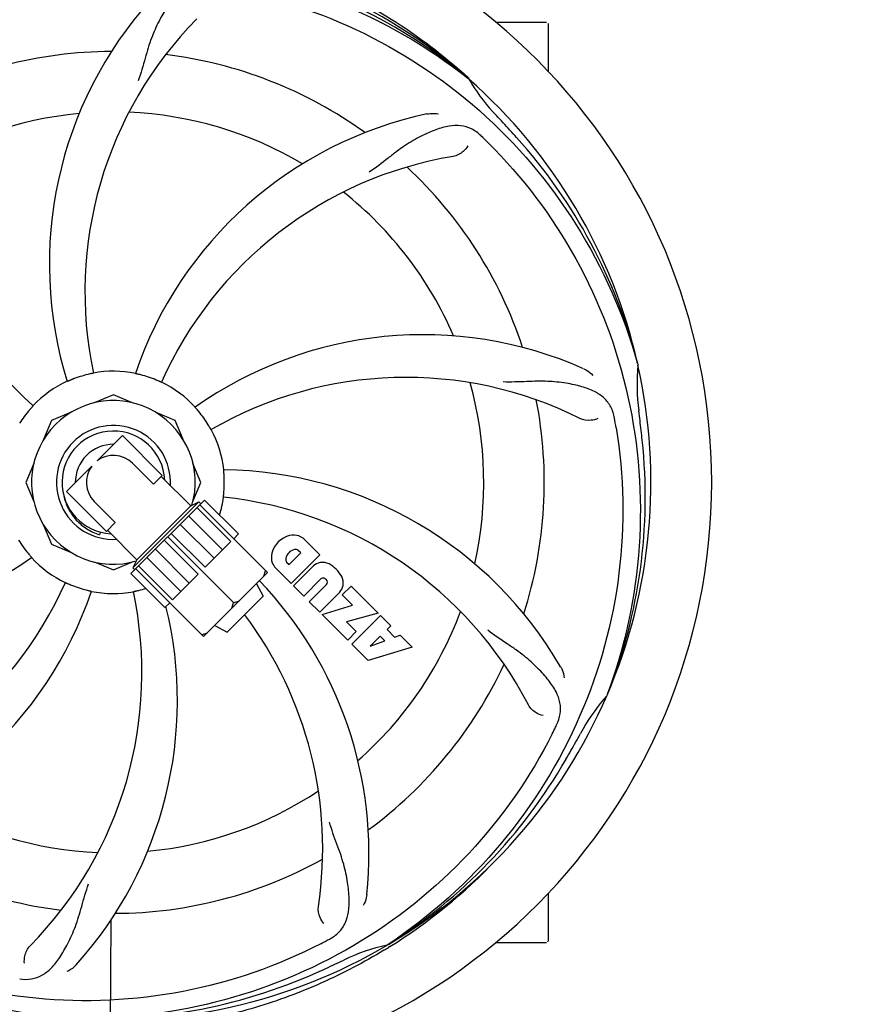
# Model space of a CAD drawing. Units: millimetres. Extents: x 1274 to 7008, y -4616 to 3317.
# Drawn here: x 3284 to 3431, y -1986 to -1812 of the extents above; entities that cross this region are included whole.
import ezdxf

# ---------------------------------------------------------------- set-up
doc = ezdxf.new("R2010")
doc.units = ezdxf.units.MM
doc.header["$LTSCALE"] = 30.734
doc.header["$PDMODE"] = 3
doc.header["$PDSIZE"] = 1
doc.layers.get('0').update_dxf_attribs({"linetype": 'CONTINUOUS'})
doc.layers.get('Defpoints').update_dxf_attribs({"linetype": 'CONTINUOUS'})
doc.layers.add('COTAS', color=7, linetype='CONTINUOUS')
doc.styles.add('ARIAL', font='arial.ttf')
doc.dimstyles.new('Diseño_PlanosFabricacion', dxfattribs={"dimtxt": 55, "dimasz": 60, "dimexe": 10, "dimexo": 10, "dimgap": 10, "dimtad": 1, "dimtih": 1, "dimtoh": 1, "dimdec": 0, "dimzin": 1, "dimdsep": 46, "dimtxsty": 'ARIAL', "dimcen": 15, "dimadec": 0, "dimazin": 0, "dimtp": 0.05, "dimtm": 0.05, "dimtfac": 1, "dimtdec": 0, "dimtofl": 0, "dimtmove": 0, "dimatfit": 3, "dimfxl": 0, "dimtolj": 1, "dimarcsym": 0})

# ---------------------------------------------------------------- blocks, each defined once
blk = doc.blocks.new('*D5')
at = {"layer": 'COTAS', "color": 0, "lineweight": -2}
for p, q in [((4885.47, -1494.56), (4885.47, -2407.14)), ((1715.47, -2037.55), (1715.47, -2407.14)), ((1775.47, -2397.14), (4825.47, -2397.14))]:
    blk.add_line(p, q, dxfattribs=at)
at = {"layer": 'COTAS', "color": 0, "lineweight": 0}
for points in [[(1775.47, -2387.14), (1775.47, -2407.14), (1715.47, -2397.14)], [(4825.47, -2387.14), (4825.47, -2407.14), (4885.47, -2397.14)]]:
    blk.add_solid(points, dxfattribs=at)
at = {"layer": 'Defpoints', "color": 0, "lineweight": 0}
for p in [(4885.47, -1484.56), (1715.47, -2027.55), (4885.47, -2397.14)]:
    blk.add_point(p, dxfattribs=at)
at = {"layer": 'COTAS', "color": 0, "insert": (3300.39, -2359.04), "char_height": 55, "attachment_point": 5, "style": 'ARIAL'}
blk.add_mtext('\\A1;3170 mm', dxfattribs=at)

msp = doc.modelspace()

# ---------------------------------------------------------------- linework, layer by layer
for p, q in [((3368.22, -1812.06), (3372.47, -1812.06)), ((3372.47, -1812.06), (3377.22, -1812.06)), ((3377.47, -1812.31), (3377.47, -1820.75)), ((3363.24, -1821.94), (3363.43, -1822.09)), ((3363.33, -1821.85), (3363.52, -1822.03)), ((3393.35, -1872.52), (3393.42, -1872.75)), ((3300.47, -1878.06), (3297.09, -1879.46)), ((3303.84, -1879.46), (3300.47, -1878.06)), ((3292.88, -1881.2), (3289.51, -1882.6)), ((3311.43, -1882.6), (3308.05, -1881.2)), ((3289.51, -1882.6), (3288.11, -1885.98)), ((3312.83, -1885.98), (3311.43, -1882.6)), ((3297.58, -1889.74), (3302.06, -1885.25)), ((3302.06, -1885.25), (3309.13, -1892.33)), ((3286.37, -1890.19), (3284.97, -1893.56)), ((3292.16, -1895.15), (3296.64, -1890.67)), ((3303.86, -1890.17), (3307.57, -1893.88)), ((3315.97, -1893.56), (3314.57, -1890.19)), ((3307.57, -1893.88), (3309.13, -1892.33)), ((3284.97, -1893.56), (3286.37, -1896.94)), ((3308.95, -1892.5), (3314.17, -1897.72)), ((3308.95, -1892.5), (3314.17, -1897.72)), ((3314.57, -1896.94), (3315.97, -1893.56)), ((3292.16, -1895.15), (3299.23, -1902.23)), ((3297.08, -1896.95), (3300.79, -1900.67)), ((3303.58, -1909.72), (3316.62, -1896.68)), ((3303.92, -1908.68), (3315.58, -1897.01)), ((3314.17, -1897.72), (3304.62, -1907.26)), ((3314.17, -1897.72), (3315.58, -1897.01)), ((3315.58, -1897.01), (3315.94, -1897.36)), ((3315.77, -1897.53), (3327.79, -1909.55)), ((3316.62, -1896.68), (3322.63, -1902.69)), ((3315.27, -1898.03), (3321.28, -1904.04)), ((3288.11, -1901.15), (3289.51, -1904.52)), ((3299.23, -1902.23), (3300.79, -1900.67)), ((3312.31, -1900.99), (3318.32, -1907)), ((3313.79, -1899.51), (3319.8, -1905.52)), ((3298.11, -1902.35), (3297.98, -1902.84)), ((3299.41, -1902.05), (3304.62, -1907.26)), ((3299.41, -1902.05), (3304.62, -1907.26)), ((3310.71, -1902.59), (3316.73, -1908.6)), ((3322.63, -1902.69), (3321.78, -1903.54)), ((3289.51, -1904.52), (3292.88, -1905.92)), ((3309.49, -1903.81), (3315.5, -1909.82)), ((3321.76, -1914.86), (3310.1, -1903.2)), ((3321.28, -1904.04), (3316.73, -1908.6)), ((3334.27, -1903.62), (3337.03, -1906.38)), ((3307.9, -1905.4), (3313.91, -1911.41)), ((3331.6, -1908.11), (3333.66, -1906.05)), ((3337.03, -1906.38), (3331.94, -1911.47)), ((3333.66, -1906.05), (3333.22, -1905.61)), ((3297.09, -1907.66), (3300.47, -1909.06)), ((3300.47, -1909.06), (3303.84, -1907.66)), ((3304.62, -1907.26), (3303.92, -1908.68)), ((3306.42, -1906.88), (3312.43, -1912.89)), ((3331.16, -1907.67), (3331.6, -1908.11)), ((3303.58, -1909.72), (3309.59, -1915.73)), ((3303.92, -1908.68), (3304.27, -1909.03)), ((3316.46, -1920.88), (3304.44, -1908.86)), ((3304.94, -1908.36), (3310.95, -1914.37)), ((3315.5, -1909.82), (3313.91, -1911.41)), ((3316.46, -1920.88), (3327.79, -1909.55)), ((3331.94, -1911.47), (3329.18, -1908.71)), ((3332.37, -1911.89), (3335.92, -1908.34)), ((3313.9, -1911.42), (3312.43, -1912.89)), ((3325.81, -1911.53), (3326.98, -1913.72)), ((3337.24, -1910.67), (3334.19, -1913.72)), ((3335.18, -1914.7), (3338.22, -1911.65)), ((3338.2, -1910.82), (3338.07, -1910.69)), ((3312.42, -1912.9), (3310.95, -1914.37)), ((3334.19, -1913.72), (3332.37, -1911.89)), ((3340.57, -1913), (3337.02, -1916.55)), ((3341.02, -1913.48), (3342.58, -1911.92)), ((3342.58, -1911.92), (3347.36, -1916.7)), ((3310.45, -1914.87), (3309.59, -1915.73)), ((3326.98, -1913.72), (3320.62, -1920.08)), ((3337.02, -1916.55), (3335.18, -1914.7)), ((3342.83, -1915.29), (3341.02, -1913.48)), ((3337.45, -1916.97), (3342.83, -1915.29)), ((3347.36, -1916.7), (3341.77, -1918.27)), ((3341.98, -1921.51), (3337.45, -1916.97)), ((3341.77, -1918.27), (3343.5, -1920)), ((3342.69, -1922.22), (3347.78, -1917.13)), ((3347.78, -1917.13), (3349.63, -1918.97)), ((3318.44, -1918.9), (3320.62, -1920.08)), ((3343.5, -1920), (3341.98, -1921.51)), ((3349.63, -1918.97), (3348.97, -1919.63)), ((3348.97, -1919.63), (3350.28, -1920.95)), ((3347.76, -1920.79), (3345.94, -1922.6)), ((3345.94, -1922.6), (3348.57, -1921.61)), ((3348.57, -1921.61), (3347.76, -1920.79)), ((3350.28, -1920.95), (3351.29, -1920.63)), ((3351.29, -1920.63), (3353.4, -1922.74)), ((3345.58, -1925.1), (3342.69, -1922.22)), ((3353.4, -1922.74), (3345.58, -1925.1)), ((3387.98, -1931.13), (3387.9, -1931.36)), ((3377.47, -1966.38), (3377.47, -1974.81)), ((3300.02, -1971.12), (3299.85, -1999.56)), ((3349.18, -1975.4), (3348.99, -1975.53)), ((3349.44, -1975.8), (3349.22, -1975.94)), ((3368.22, -1975.06), (3372.47, -1975.06)), ((3372.47, -1975.06), (3377.22, -1975.06))]:
    msp.add_line(p, q)
for centre, radius, start, end in [((3300.47, -1893.56), 106, 90.3322, 269.6678), ((3300.47, -1893.56), 106, 270.3322, 89.6678), ((3300.47, -1893.56), 95.24, 48.766, 84.6079), ((3302.8, -1894.69), 94.59, 50.28, 78.0932), ((3359.12, -1854.89), 70, 138.0566, 197.2752), ((3364.42, -1859.84), 69, 135.4682, 192.0184), ((3377.22, -1812.31), 0.25, 0, 15), ((3300.47, -1893.56), 76.34, 90.2607, 119.0406), ((3332.38, -1828.7), 69, 171.4682, 228.0184), ((3300.47, -1893.56), 76.34, 54.2607, 83.0406), ((3300.47, -1893.56), 95.24, 12.766, 48.6079), ((3392.38, -1805.27), 33.48, 210.1995, 211.7196), ((3393.28, -1804.69), 34.55, 211.7531, 223.7572), ((3300.47, -1893.56), 65.62, 95.3057, 123.6102), ((3300.47, -1893.56), 65.62, 59.3057, 87.6102), ((3370.65, -1896.75), 70, 102.0566, 161.2752), ((3300.47, -1893.56), 93.95, 42.6963, 43.7582), ((3111.47, -2067.93), 351.1, 42.1224, 42.6945), ((3258.11, -1943.55), 154.79, 45.3764, 46.0196), ((3301.69, -1895.85), 94.59, 14.28, 42.0932), ((3372.02, -1903.87), 69, 99.4683, 156.0184), ((3300.47, -1893.56), 76.34, 18.2607, 47.0406), ((3300.47, -1893.56), 65.62, 23.3057, 51.6102), ((3355.37, -1937.4), 70, 66.0566, 125.2752), ((3300.47, -1893.56), 95.24, 336.766, 12.6081), ((3427.71, -1876.22), 34.47, 174.2573, 187.7673), ((3300.47, -1893.56), 19.65, 103.2896, 111.7124), ((3300.47, -1893.56), 19.69, 78.5901, 100.3664), ((3300.47, -1893.56), 19.65, 67.2896, 75.7124), ((3352.3, -1943.96), 69, 63.4682, 120.0184), ((3300.47, -1893.56), 19.69, 114.5901, 136.3664), ((3300.47, -1893.56), 19.69, 42.5901, 64.3664), ((3300.47, -1893.56), 65.62, 347.3057, 15.6102), ((3300.47, -1893.56), 14.5, 343.7989, 286.1946), ((3300.47, -1893.56), 76.34, 342.2607, 11.0406), ((3300.47, -1893.56), 19.65, 139.2896, 147.7124), ((3300.47, -1893.56), 19.65, 31.2896, 39.7124), ((3300.47, -1893.56), 93.95, 6.6963, 7.7582), ((3300.47, -1893.56), 10.1, 356.954, 273.046), ((3236.84, -1909.1), 154.77, 9.3764, 10.0196), ((3045.08, -1923.54), 351.09, 6.1224, 6.6945), ((3300.47, -1893.56), 9.1, 2.8955, 267.1045), ((3300.47, -1893.56), 19.69, 6.5901, 28.3664), ((3300.47, -1893.56), 6.75, 89.7249, 180.2751), ((3300.47, -1893.56), 6.75, 89.7249, 180.2751), ((3300.12, -1896.13), 94.59, 338.28, 6.0931), ((3300.47, -1893.56), 4.8, 45, 127.0725), ((3300.47, -1893.56), 4.8, 142.9275, 225), ((3319.12, -1961.3), 70, 30.0575, 89.2752), ((3300.47, -1893.56), 19.65, 355.2896, 3.7124), ((3300.47, -1893.56), 19.69, 342.9307, 352.3664), ((3312.78, -1964.8), 69, 27.4682, 84.0184), ((3332.83, -1907.27), 4.46, 105.0002, 164.9998), ((3332.36, -1906.16), 3.27, 71.695, 101.9752), ((3300.47, -1893.56), 19.65, 211.2896, 219.7124), ((3331.89, -1906.4), 3.66, 49.3209, 65.8629), ((3331.72, -1906.79), 3.27, 168.0248, 198.305), ((3332.94, -1907.39), 1.96, 101.1957, 170.147), ((3332.74, -1906.23), 0.778, 51.9453, 103.2407), ((3245.56, -1849.73), 70, 246.0568, 305.2752), ((3300.47, -1893.56), 19.69, 222.5901, 244.3664), ((3332.09, -1906.25), 3.81, 204.2948, 220.2128), ((3331.77, -1907.19), 0.778, 170.147, 218.0547), ((3337.59, -1910.21), 2.5, 101.4667, 132.0111), ((3337.46, -1910.74), 3.01, 66.0477, 97.0726), ((3335.91, -1913), 5.73, 28.9515, 61.0485), ((3228.91, -1883.25), 69, 279.4682, 336.0184), ((3275.75, -1959.33), 70, 354.0566, 43.69), ((3337.64, -1911.11), 0.602, 45, 132.4352), ((3337.78, -1911.25), 0.602, 317.5648, 45), ((3338.18, -1911.45), 3.01, 352.9278, 23.9507), ((3230.28, -1890.37), 70, 282.0566, 341.2752), ((3236.52, -1927.28), 69, 315.4683, 12.0184), ((3300.47, -1893.56), 19.65, 247.2896, 255.7124), ((3300.47, -1893.56), 19.69, 258.5901, 280.3664), ((3300.47, -1893.56), 19.65, 283.2896, 287.027), ((3338.71, -1911.32), 2.5, 317.9889, 348.5333), ((3241.81, -1932.24), 70, 318.0568, 13.8089), ((3300.47, -1893.56), 65.62, 311.3057, 339.6102), ((3268.55, -1958.43), 69, 351.4682, 36.9199), ((3300.47, -1893.56), 76.34, 306.2607, 335.0406), ((3300.47, -1893.56), 95.24, 300.766, 336.6079), ((3413.67, -1954.37), 34.55, 139.7531, 151.7572), ((3412.84, -1953.69), 33.48, 138.1995, 139.7196), ((3241.45, -1869.52), 152.99, 333.3735, 333.8646), ((3239.5, -1868.56), 155.17, 333.862, 334.0194), ((3076.23, -1767.7), 351.09, 330.1224, 330.6945), ((3300.47, -1893.56), 93.95, 330.6963, 331.7582), ((3298.67, -1895.43), 94.59, 302.28, 330.0931), ((3300.47, -1893.56), 65.62, 275.3057, 303.6102), ((3300.47, -1893.56), 65.62, 239.3057, 267.6102), ((3300.47, -1893.56), 76.34, 234.2607, 263.0406), ((3300.47, -1893.56), 76.34, 270.2607, 299.0406), ((3297.73, -1893.12), 97.52, 302.0226, 316.366), ((3300.47, -1893.56), 95.24, 228.766, 264.6079), ((3300.47, -1893.56), 95.24, 264.766, 300.6079), ((3266.02, -1837.84), 154.78, 297.3764, 298.0196), ((3356.28, -2009.22), 34.47, 102.2574, 115.7674), ((3297.64, -1892.99), 97.67, 301.3182, 301.8753), ((3377.22, -1974.81), 0.25, 345.007, 0), ((3193.04, -1659.93), 351.1, 294.1224, 294.6945), ((3300.47, -1893.56), 93.95, 294.6963, 295.7582), ((3297.92, -1894.02), 94.59, 266.28, 294.0932)]:
    msp.add_arc(centre, radius, start, end)
for points, knots in [([(3301.03, -1796.45), (3306.74, -1796.67), (3318.15, -1798.1), (3334.61, -1803.18), (3349.94, -1811.05), (3359.1, -1818), (3363.33, -1821.85)], [0, 0, 0, 0, 0.250002, 0.499994, 0.749995, 1, 1, 1, 1]), ([(3222.72, -1849.04), (3226.57, -1841.36), (3236.64, -1826.93), (3257.34, -1810.39), (3282.2, -1800.21), (3300.2, -1798.37), (3309.16, -1798.72)], [0, 0, 0, 0, 0.244703, 0.492965, 0.744714, 1, 1, 1, 1]), ([(3263.74, -1811.84), (3271.37, -1807.89), (3287.99, -1802.14), (3314.46, -1800.92), (3340.56, -1807.3), (3356.2, -1816.39), (3363.24, -1821.94)], [0, 0, 0, 0, 0.244703, 0.492965, 0.744714, 1, 1, 1, 1]), ([(3317.07, -1805.61), (3316.38, -1805.51), (3315.01, -1805.49), (3313.04, -1806.18), (3311.35, -1807.54), (3309.85, -1809.49), (3308.44, -1811.96), (3307.36, -1814.38), (3306.61, -1816.59), (3305.9, -1819.13), (3305.35, -1821.09), (3304.88, -1822.4)], [0, 0, 0, 0, 0.092727, 0.179138, 0.27145, 0.378129, 0.50386, 0.649625, 0.729722, 0.814701, 1, 1, 1, 1]), ([(3318.79, -1805.86), (3327.28, -1807.15), (3344.11, -1812.26), (3366.24, -1826.84), (3383.61, -1847.34), (3390.92, -1863.89), (3393.35, -1872.52)], [0, 0, 0, 0, 0.244703, 0.492965, 0.744714, 1, 1, 1, 1]), ([(3356.03, -1828.29), (3356.22, -1828.26), (3356.89, -1828.15), (3357.58, -1828.18), (3358.07, -1828.29)], [0, 0, 0, 0, 0.271836, 1, 1, 1, 1]), ([(3365.6, -1832.17), (3365.1, -1831.68), (3364, -1830.85), (3362, -1830.26), (3359.82, -1830.37), (3357.46, -1831.07), (3354.86, -1832.25), (3352.55, -1833.57), (3350.64, -1834.93), (3348.57, -1836.58), (3346.96, -1837.84), (3345.79, -1838.61)], [0, 0, 0, 0, 0.0926, 0.178909, 0.271164, 0.377826, 0.503588, 0.649402, 0.729525, 0.814542, 1, 1, 1, 1]), ([(3363.26, -1833.93), (3363.07, -1834.31), (3362.34, -1835.15), (3361.33, -1835.7), (3360.67, -1835.81)], [0, 0, 0, 0, 0.388617, 1, 1, 1, 1]), ([(3366.84, -1833.38), (3372.95, -1839.42), (3383.56, -1853.45), (3392.9, -1878.24), (3394.9, -1905.04), (3391.09, -1922.72), (3387.98, -1931.13)], [0, 0, 0, 0, 0.244703, 0.492965, 0.744714, 1, 1, 1, 1]), ([(3296.93, -1874.21), (3296.93, -1874.22), (3296.89, -1874.22), (3296.85, -1874.24), (3296.75, -1874.25), (3296.64, -1874.28), (3296.49, -1874.31), (3296.26, -1874.36), (3296.08, -1874.41), (3295.95, -1874.44)], [0, 0, 0, 0, 0.01912, 0.07512, 0.166634, 0.29019, 0.441474, 0.614873, 1, 1, 1, 1]), ([(3305.32, -1874.52), (3305.2, -1874.49), (3305.02, -1874.44), (3304.79, -1874.39), (3304.64, -1874.35), (3304.53, -1874.32), (3304.43, -1874.31), (3304.4, -1874.29), (3304.36, -1874.29), (3304.36, -1874.28)], [0, 0, 0, 0, 0.384579, 0.5588, 0.710458, 0.834294, 0.925438, 0.981125, 1, 1, 1, 1]), ([(3383.79, -1873.42), (3383.95, -1873.5), (3384.56, -1873.81), (3385.1, -1874.24), (3385.43, -1874.61)], [0, 0, 0, 0, 0.271836, 1, 1, 1, 1]), ([(3293.2, -1875.3), (3293.08, -1875.35), (3292.91, -1875.42), (3292.69, -1875.51), (3292.55, -1875.57), (3292.44, -1875.61), (3292.36, -1875.65), (3292.32, -1875.66), (3292.28, -1875.68), (3292.28, -1875.68)], [0, 0, 0, 0, 0.384577, 0.558797, 0.710453, 0.834289, 0.925434, 0.981123, 1, 1, 1, 1]), ([(3308.98, -1875.83), (3308.98, -1875.83), (3308.94, -1875.81), (3308.9, -1875.8), (3308.81, -1875.76), (3308.7, -1875.71), (3308.56, -1875.65), (3308.35, -1875.56), (3308.17, -1875.48), (3308.06, -1875.43)], [0, 0, 0, 0, 0.01912, 0.07512, 0.166634, 0.29019, 0.441474, 0.614873, 1, 1, 1, 1]), ([(3389.25, -1882.17), (3389.13, -1881.49), (3388.73, -1880.17), (3387.46, -1878.52), (3385.64, -1877.33), (3383.33, -1876.51), (3380.54, -1875.93), (3377.91, -1875.65), (3375.57, -1875.62), (3372.94, -1875.73), (3370.91, -1875.81), (3369.52, -1875.77)], [0, 0, 0, 0, 0.092735, 0.179154, 0.271471, 0.37815, 0.503879, 0.649641, 0.729735, 0.814711, 1, 1, 1, 1]), ([(3286.23, -1879.99), (3286.24, -1879.99), (3286.2, -1880.02), (3286.18, -1880.05), (3286.11, -1880.12), (3286.04, -1880.22), (3285.93, -1880.33), (3285.78, -1880.51), (3285.65, -1880.65), (3285.57, -1880.74)], [0, 0, 0, 0, 0.01912, 0.07512, 0.166634, 0.29019, 0.441474, 0.614873, 1, 1, 1, 1]), ([(3315.59, -1881.01), (3315.51, -1880.91), (3315.39, -1880.77), (3315.24, -1880.59), (3315.14, -1880.48), (3315.06, -1880.39), (3314.99, -1880.31), (3314.98, -1880.28), (3314.94, -1880.25), (3314.95, -1880.25)], [0, 0, 0, 0, 0.384577, 0.558797, 0.710453, 0.834289, 0.925434, 0.981123, 1, 1, 1, 1]), ([(3317.78, -1884.22), (3317.77, -1884.22), (3317.76, -1884.18), (3317.73, -1884.15), (3317.68, -1884.06), (3317.62, -1883.96), (3317.55, -1883.83), (3317.43, -1883.63), (3317.33, -1883.47), (3317.26, -1883.36)], [0, 0, 0, 0, 0.01912, 0.07512, 0.166634, 0.29019, 0.441474, 0.614873, 1, 1, 1, 1]), ([(3386.32, -1882.22), (3385.95, -1882.42), (3384.86, -1882.67), (3383.72, -1882.53), (3383.12, -1882.23)], [0, 0, 0, 0, 0.388616, 1, 1, 1, 1]), ([(3389.54, -1883.89), (3390.94, -1892.36), (3391.27, -1909.95), (3384.25, -1935.5), (3370.12, -1958.35), (3356.64, -1970.42), (3349.18, -1975.4)], [0, 0, 0, 0, 0.244703, 0.492965, 0.744714, 1, 1, 1, 1]), ([(3320.08, -1892.29), (3320.07, -1892.16), (3320.06, -1891.98), (3320.04, -1891.75), (3320.03, -1891.6), (3320.02, -1891.48), (3320.01, -1891.38), (3320.02, -1891.34), (3320, -1891.3), (3320.01, -1891.3)], [0, 0, 0, 0, 0.384532, 0.558715, 0.710378, 0.834237, 0.925396, 0.98111, 1, 1, 1, 1]), ([(3291.68, -1895.92), (3291.85, -1896.72), (3292.4, -1898.27), (3293.82, -1900.3), (3295.71, -1901.88), (3297.21, -1902.59), (3297.98, -1902.84)], [0, 0, 0, 0, 0.249978, 0.499971, 0.749979, 1, 1, 1, 1]), ([(3319.97, -1896.18), (3319.96, -1896.18), (3319.97, -1896.14), (3319.97, -1896.09), (3319.98, -1896), (3319.99, -1895.88), (3320.01, -1895.73), (3320.03, -1895.49), (3320.05, -1895.31), (3320.06, -1895.18)], [0, 0, 0, 0, 0.01912, 0.07512, 0.166634, 0.29019, 0.441474, 0.614873, 1, 1, 1, 1]), ([(3285.35, -1906.12), (3285.43, -1906.22), (3285.55, -1906.36), (3285.7, -1906.54), (3285.8, -1906.65), (3285.87, -1906.74), (3285.94, -1906.81), (3285.96, -1906.85), (3285.99, -1906.87), (3285.99, -1906.88)], [0, 0, 0, 0, 0.384578, 0.558798, 0.710456, 0.834292, 0.925436, 0.981124, 1, 1, 1, 1]), ([(3327.1, -1910.24), (3327.13, -1910.16), (3327.25, -1909.81), (3327.36, -1909.46), (3327.43, -1909.2)], [0, 0, 0, 0, 0.249104, 1, 1, 1, 1]), ([(3291.96, -1911.3), (3291.96, -1911.29), (3291.99, -1911.32), (3292.04, -1911.32), (3292.12, -1911.37), (3292.23, -1911.41), (3292.37, -1911.48), (3292.59, -1911.57), (3292.76, -1911.64), (3292.88, -1911.69)], [0, 0, 0, 0, 0.01912, 0.07512, 0.166634, 0.29019, 0.441474, 0.614873, 1, 1, 1, 1]), ([(3295.62, -1912.61), (3295.74, -1912.64), (3295.92, -1912.68), (3296.15, -1912.74), (3296.29, -1912.77), (3296.41, -1912.8), (3296.5, -1912.82), (3296.54, -1912.84), (3296.58, -1912.84), (3296.58, -1912.85)], [0, 0, 0, 0, 0.384577, 0.558797, 0.710453, 0.834289, 0.925434, 0.981123, 1, 1, 1, 1]), ([(3304.01, -1912.91), (3304.01, -1912.91), (3304.05, -1912.91), (3304.09, -1912.89), (3304.18, -1912.87), (3304.3, -1912.84), (3304.45, -1912.81), (3304.68, -1912.76), (3304.86, -1912.72), (3304.99, -1912.69)], [0, 0, 0, 0, 0.01912, 0.07512, 0.166634, 0.29019, 0.441474, 0.614873, 1, 1, 1, 1]), ([(3321.43, -1915.91), (3321.46, -1915.82), (3321.59, -1915.48), (3321.69, -1915.12), (3321.76, -1914.86)], [0, 0, 0, 0, 0.249098, 1, 1, 1, 1]), ([(3321.76, -1914.86), (3321.85, -1914.83), (3322.21, -1914.74), (3322.56, -1914.62), (3322.81, -1914.53)], [0, 0, 0, 0, 0.250943, 1, 1, 1, 1]), ([(3316.1, -1920.52), (3316.19, -1920.5), (3316.54, -1920.4), (3316.89, -1920.29), (3317.15, -1920.2)], [0, 0, 0, 0, 0.250936, 1, 1, 1, 1]), ([(3378.99, -1936.53), (3379.29, -1935.91), (3379.74, -1934.61), (3379.69, -1932.53), (3378.92, -1930.49), (3377.53, -1928.47), (3375.61, -1926.37), (3373.65, -1924.59), (3371.78, -1923.19), (3369.59, -1921.74), (3367.89, -1920.61), (3366.79, -1919.76)], [0, 0, 0, 0, 0.092746, 0.179175, 0.271496, 0.378176, 0.503905, 0.649663, 0.729754, 0.814724, 1, 1, 1, 1]), ([(3379.71, -1926.24), (3379.81, -1926.4), (3380.11, -1927.01), (3380.3, -1927.68), (3380.34, -1928.17)], [0, 0, 0, 0, 0.271928, 1, 1, 1, 1]), ([(3376.59, -1934.85), (3376.17, -1934.79), (3375.14, -1934.36), (3374.3, -1933.57), (3374, -1932.97)], [0, 0, 0, 0, 0.388597, 1, 1, 1, 1]), ([(3378.22, -1938.09), (3374.36, -1945.77), (3364.3, -1960.2), (3343.6, -1976.73), (3318.73, -1986.92), (3300.74, -1988.76), (3291.78, -1988.4)], [0, 0, 0, 0, 0.244703, 0.492965, 0.744714, 1, 1, 1, 1]), ([(3338.73, -1974.48), (3339.35, -1974.15), (3340.48, -1973.36), (3341.66, -1971.65), (3342.23, -1969.55), (3342.3, -1967.1), (3341.98, -1964.27), (3341.44, -1961.67), (3340.74, -1959.44), (3339.82, -1956.97), (3339.12, -1955.06), (3338.73, -1953.73)], [0, 0, 0, 0, 0.092726, 0.179136, 0.271447, 0.378126, 0.503857, 0.649623, 0.72972, 0.8147, 1, 1, 1, 1]), ([(3237.61, -1965.28), (3241.84, -1969.12), (3250.99, -1976.08), (3266.32, -1983.94), (3282.79, -1989.02), (3294.19, -1990.45), (3299.91, -1990.67)], [0, 0, 0, 0, 0.250004, 0.500004, 0.749997, 1, 1, 1, 1]), ([(3337.2, -1975.29), (3329.57, -1979.23), (3312.94, -1984.99), (3286.48, -1986.2), (3260.37, -1979.82), (3244.73, -1970.73), (3237.69, -1965.18)], [0, 0, 0, 0, 0.244703, 0.492965, 0.744714, 1, 1, 1, 1]), ([(3283.87, -1981.52), (3284.56, -1981.61), (3285.93, -1981.64), (3287.9, -1980.94), (3289.6, -1979.58), (3291.09, -1977.63), (3292.5, -1975.15), (3293.59, -1972.72), (3294.34, -1970.5), (3295.05, -1967.96), (3295.6, -1966), (3296.08, -1964.69)], [0, 0, 0, 0, 0.092652, 0.179011, 0.271296, 0.377961, 0.503705, 0.649499, 0.729611, 0.814613, 1, 1, 1, 1]), ([(3345.37, -1966.58), (3345.35, -1966.76), (3345.24, -1967.43), (3345, -1968.09), (3344.75, -1968.51)], [0, 0, 0, 0, 0.271838, 1, 1, 1, 1]), ([(3337.78, -1971.71), (3337.48, -1971.41), (3336.9, -1970.46), (3336.69, -1969.33), (3336.79, -1968.67)], [0, 0, 0, 0, 0.388617, 1, 1, 1, 1]), ([(3284.72, -1978.72), (3284.65, -1978.3), (3284.75, -1977.19), (3285.24, -1976.15), (3285.71, -1975.67)], [0, 0, 0, 0, 0.388616, 1, 1, 1, 1]), ([(3348.41, -1976.43), (3344.85, -1978.6), (3337.45, -1982.48), (3325.71, -1986.83), (3313.5, -1989.67), (3305.19, -1990.51), (3301.03, -1990.67)], [0, 0, 0, 0, 0.250002, 0.500003, 0.750003, 1, 1, 1, 1]), ([(3293.88, -1979.03), (3293.75, -1979.16), (3293.27, -1979.64), (3292.69, -1980.03), (3292.24, -1980.23)], [0, 0, 0, 0, 0.271872, 1, 1, 1, 1])]:
    msp.add_open_spline(points, degree=3, knots=knots)

# ---------------------------------------------------------------- dimensions: what is measured, and where the dimension line sits
at = {"layer": 'COTAS'}
dim = msp.add_linear_dim(base=(4885.47, -2397.14), p1=(1715.47, -2027.55), p2=(4885.47, -1484.56), dimstyle='Diseño_PlanosFabricacion', override={"dimpost": ' mm'}, dxfattribs=at)
dim.commit()
dim.dimension.update_dxf_attribs({"geometry": '*D5', "text_midpoint": (3300.39, -2397.14), "dimtype": 160})

doc.saveas('drawing.dxf')
